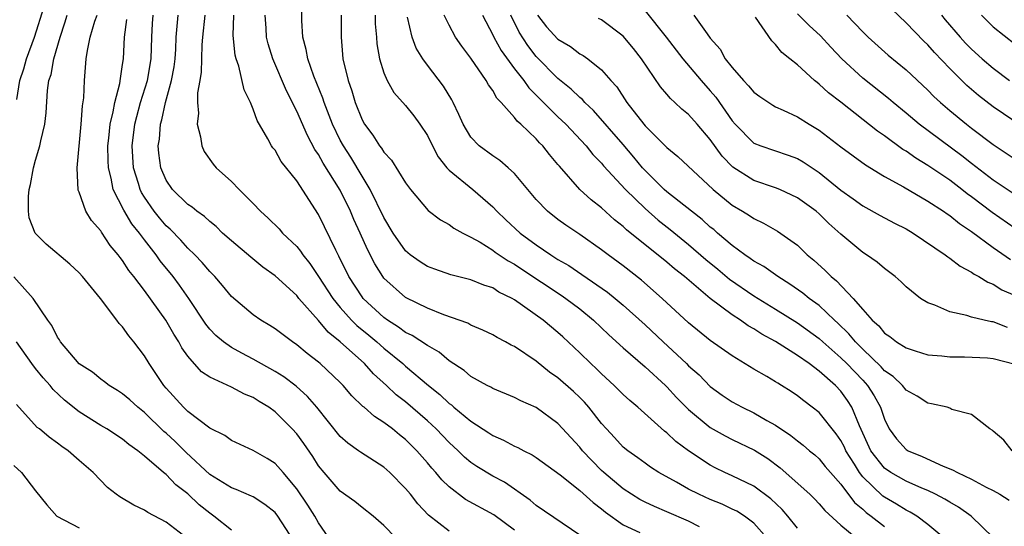
# Model space of a CAD drawing. Units: inches. Extents: x 2634000 to 2635680, y 1491000 to 1494000.
# Drawn here: x 2634796 to 2634886, y 1491494 to 1491541 of the extents above; entities that cross this region are included whole.
import ezdxf

# ---------------------------------------------------------------- set-up
doc = ezdxf.new("R2010")
doc.units = ezdxf.units.IN
doc.header["$MEASUREMENT"] = 0
doc.layers.add('LD26341491_2ft', color=220, linetype='Continuous')

msp = doc.modelspace()

# ---------------------------------------------------------------- linework, layer by layer
at = {"layer": 'LD26341491_2ft'}
for points, elevation in [([(2634795.262, 1491533.262), (2634795.548, 1491535), (2634795.91, 1491536.09), (2634796.165, 1491537), (2634796.914, 1491539), (2634797.801, 1491541.801)], 8860), ([(2634889, 1491529.875), (2634885.936, 1491531.936), (2634885, 1491532.606), (2634883.64, 1491533.64), (2634882.556, 1491534.556), (2634881, 1491536.115), (2634879.593, 1491537.593), (2634879, 1491538.287), (2634878.632, 1491538.632), (2634877, 1491540.321), (2634875, 1491542.219)], 8906), ([(2634823.956, 1491493), (2634823, 1491494.381), (2634822.662, 1491495), (2634822.016, 1491496.015), (2634821, 1491497.51), (2634819.742, 1491499), (2634819, 1491499.834), (2634818.28, 1491500.28), (2634817, 1491501.015), (2634815, 1491501.944), (2634814.392, 1491502.392), (2634813, 1491503.086), (2634811, 1491504.615), (2634810.598, 1491505), (2634809, 1491506.739), (2634808.777, 1491507), (2634807.433, 1491509), (2634807, 1491509.72), (2634806.029, 1491511), (2634805.558, 1491511.558), (2634805, 1491512.383), (2634804.69, 1491512.69), (2634804.476, 1491513), (2634802.95, 1491515), (2634801.311, 1491517), (2634801, 1491517.353), (2634800.139, 1491518.139), (2634797.979, 1491519.979), (2634797, 1491520.945), (2634796.96, 1491521), (2634796.408, 1491522.408), (2634796.355, 1491523), (2634796.342, 1491524.342), (2634796.422, 1491525), (2634796.536, 1491525.464), (2634796.81, 1491527), (2634797, 1491527.701), (2634797.404, 1491529), (2634797.483, 1491529.483), (2634797.842, 1491531), (2634797.968, 1491532.031), (2634798.1, 1491534.1), (2634798.229, 1491535), (2634798.423, 1491535.577), (2634798.667, 1491537), (2634799.244, 1491539), (2634799.697, 1491540.303), (2634799.908, 1491541)], 8862), ([(2634830.11, 1491493), (2634829, 1491494.147), (2634828.006, 1491495), (2634827, 1491495.793), (2634826.337, 1491496.337), (2634825, 1491497.288), (2634823.512, 1491499), (2634823, 1491499.625), (2634822.462, 1491500.462), (2634821.651, 1491501.651), (2634821, 1491502.543), (2634820.586, 1491503), (2634819, 1491504.588), (2634818.43, 1491505), (2634817.534, 1491505.534), (2634817, 1491505.885), (2634816.202, 1491506.202), (2634815, 1491506.834), (2634813, 1491507.763), (2634812.255, 1491508.255), (2634811, 1491509.682), (2634810.447, 1491510.447), (2634810.156, 1491511), (2634809.704, 1491511.704), (2634808.957, 1491513), (2634807, 1491515.715), (2634806.03, 1491517), (2634805.567, 1491517.568), (2634805, 1491518.474), (2634804.762, 1491518.762), (2634804.602, 1491519), (2634803.867, 1491519.867), (2634803.068, 1491521.068), (2634803, 1491521.191), (2634802.143, 1491522.143), (2634801.613, 1491523), (2634801, 1491524.768), (2634800.926, 1491524.926), (2634800.813, 1491527), (2634801.182, 1491531), (2634801.308, 1491532.692), (2634801.434, 1491533.434), (2634801.504, 1491535), (2634801.659, 1491537), (2634801.761, 1491537.761), (2634802.024, 1491539), (2634802.45, 1491540.45), (2634802.645, 1491541)], 8864), ([(2634841, 1491493.699), (2634839.1, 1491495.1), (2634836.51, 1491496.51), (2634835, 1491497.673), (2634834.325, 1491498.325), (2634833.772, 1491499), (2634833.401, 1491499.401), (2634833, 1491499.882), (2634832.022, 1491501), (2634831, 1491502.019), (2634830.448, 1491502.448), (2634829.792, 1491503), (2634829, 1491503.61), (2634828.131, 1491504.131), (2634827.183, 1491505), (2634827.079, 1491505.079), (2634826.061, 1491506.06), (2634825.276, 1491507), (2634825, 1491507.282), (2634823.164, 1491509), (2634823, 1491509.14), (2634821.946, 1491509.946), (2634821, 1491510.734), (2634820.597, 1491511), (2634819, 1491512.197), (2634818.52, 1491512.519), (2634817.703, 1491513), (2634817, 1491513.497), (2634815, 1491515.183), (2634814.182, 1491516.182), (2634813.462, 1491517), (2634813, 1491517.461), (2634812.304, 1491518.304), (2634811.639, 1491519), (2634811, 1491519.614), (2634810.35, 1491520.35), (2634809.365, 1491521.365), (2634809, 1491521.673), (2634808.385, 1491522.385), (2634807.903, 1491523), (2634807, 1491524.293), (2634806.725, 1491524.725), (2634806.597, 1491525), (2634806.448, 1491525.553), (2634805.986, 1491527), (2634805.873, 1491529), (2634806.122, 1491531), (2634806.289, 1491531.711), (2634806.653, 1491533), (2634807.275, 1491535), (2634807.609, 1491537), (2634807.671, 1491539), (2634807.742, 1491540.258), (2634807.795, 1491541)], 8868), ([(2634847, 1491493.233), (2634843, 1491495.968), (2634842.457, 1491496.457), (2634840.099, 1491498.099), (2634839, 1491498.675), (2634837.552, 1491499.552), (2634837, 1491499.932), (2634836.419, 1491500.419), (2634835.84, 1491501), (2634835, 1491501.767), (2634833.815, 1491503), (2634833, 1491503.747), (2634831, 1491505.493), (2634830.146, 1491506.146), (2634829.243, 1491507), (2634828.058, 1491508.057), (2634827.231, 1491509), (2634825, 1491511.015), (2634823.884, 1491511.884), (2634823, 1491512.971), (2634821.201, 1491515), (2634821, 1491515.258), (2634819, 1491517.077), (2634817.869, 1491517.869), (2634816.77, 1491518.77), (2634815, 1491520.27), (2634814.189, 1491521), (2634813.588, 1491521.588), (2634813, 1491522.048), (2634812.522, 1491522.522), (2634811.819, 1491523), (2634811.383, 1491523.383), (2634811, 1491523.629), (2634809.585, 1491525), (2634809, 1491525.842), (2634808.509, 1491527), (2634808.327, 1491528.327), (2634808.273, 1491529), (2634808.372, 1491529.629), (2634808.472, 1491531), (2634808.595, 1491531.405), (2634808.927, 1491533), (2634809.5, 1491535), (2634809.735, 1491536.265), (2634809.823, 1491537), (2634809.879, 1491537.88), (2634809.928, 1491539), (2634809.999, 1491540.001), (2634810.114, 1491541)], 8870), ([(2634812.565, 1491541), (2634812.33, 1491539), (2634812.276, 1491538.277), (2634812.233, 1491537), (2634812.22, 1491535.78), (2634812.091, 1491535), (2634811.873, 1491533.873), (2634811.885, 1491533), (2634811.981, 1491532.02), (2634811.845, 1491531), (2634812.166, 1491529.835), (2634812.267, 1491529), (2634812.499, 1491528.499), (2634813.328, 1491527.328), (2634813.597, 1491527), (2634815, 1491525.72), (2634815.7, 1491525), (2634817, 1491523.715), (2634817.672, 1491523), (2634818.372, 1491522.372), (2634819.373, 1491521.372), (2634819.689, 1491521), (2634821, 1491519.749), (2634821.338, 1491519.338), (2634821.545, 1491519), (2634822.2, 1491518.2), (2634823, 1491517.009), (2634824.299, 1491515), (2634825, 1491514.15), (2634826.039, 1491513), (2634826.515, 1491512.515), (2634827.624, 1491511.624), (2634828.364, 1491511), (2634829, 1491510.424), (2634830.75, 1491509), (2634831, 1491508.774), (2634833.101, 1491507), (2634834.155, 1491506.155), (2634835, 1491505.344), (2634835.205, 1491505.205), (2634835.431, 1491505), (2634837, 1491503.704), (2634838.641, 1491502.641), (2634839, 1491502.391), (2634839.982, 1491501.982), (2634841, 1491501.433), (2634841.306, 1491501.306), (2634841.851, 1491501), (2634842.629, 1491500.629), (2634843, 1491500.386), (2634845.217, 1491498.783), (2634847, 1491497.36), (2634848.232, 1491496.232), (2634849, 1491495.675), (2634849.364, 1491495.364), (2634851, 1491494.182), (2634852.522, 1491493.478)], 8872), ([(2634857.99, 1491494.011), (2634857, 1491494.536), (2634855, 1491495.402), (2634853.865, 1491495.865), (2634853, 1491496.278), (2634852.529, 1491496.529), (2634851.771, 1491497), (2634851, 1491497.508), (2634849.208, 1491499), (2634849, 1491499.193), (2634847.255, 1491501), (2634847, 1491501.318), (2634845, 1491503.509), (2634843, 1491504.967), (2634841.573, 1491505.573), (2634841, 1491505.896), (2634839, 1491506.728), (2634838.837, 1491506.837), (2634838.49, 1491507), (2634837, 1491507.808), (2634836.368, 1491508.368), (2634835, 1491509.272), (2634834.071, 1491510.071), (2634833, 1491510.659), (2634831.588, 1491511.588), (2634831, 1491511.863), (2634830.361, 1491512.361), (2634829.349, 1491513), (2634829, 1491513.252), (2634827.107, 1491515), (2634827, 1491515.137), (2634825.789, 1491517), (2634824.872, 1491518.872), (2634824.577, 1491519.424), (2634823.559, 1491521.559), (2634823, 1491522.694), (2634821, 1491525.795), (2634819.578, 1491527.578), (2634819, 1491528.598), (2634818.814, 1491528.814), (2634818.686, 1491529), (2634818.344, 1491529.656), (2634817.345, 1491531.345), (2634817, 1491532.392), (2634816.749, 1491533), (2634816.165, 1491534.165), (2634815.662, 1491536.338), (2634815.415, 1491537), (2634815.326, 1491537.326), (2634815.154, 1491539.154), (2634815.224, 1491541)], 8874), ([(2634864.202, 1491493), (2634863, 1491494.346), (2634862.133, 1491495), (2634861.437, 1491495.437), (2634861, 1491495.648), (2634860.082, 1491496.082), (2634859, 1491496.526), (2634857.942, 1491497), (2634857, 1491497.482), (2634855.894, 1491498.106), (2634854.259, 1491499), (2634853.498, 1491499.498), (2634853, 1491499.848), (2634852.35, 1491500.35), (2634851.417, 1491501), (2634851, 1491501.344), (2634850.209, 1491502.209), (2634849.459, 1491503), (2634849, 1491503.517), (2634847.838, 1491505), (2634847.448, 1491505.448), (2634847, 1491505.893), (2634846.433, 1491506.433), (2634845, 1491507.704), (2634844.233, 1491508.233), (2634843, 1491509.238), (2634841, 1491510.572), (2634840.707, 1491510.707), (2634840.183, 1491511), (2634839.401, 1491511.401), (2634839, 1491511.638), (2634838.086, 1491512.086), (2634837, 1491512.535), (2634836.706, 1491512.706), (2634834.52, 1491513.48), (2634833, 1491514.085), (2634831.042, 1491515.042), (2634831, 1491515.066), (2634829, 1491516.864), (2634828.893, 1491517), (2634828.166, 1491518.166), (2634827.483, 1491519.484), (2634826.825, 1491521), (2634826.25, 1491522.25), (2634825.943, 1491523), (2634825, 1491524.931), (2634823.428, 1491527.428), (2634823, 1491528.215), (2634822.672, 1491528.673), (2634821.972, 1491529.972), (2634821, 1491532.208), (2634820.067, 1491534.067), (2634818.796, 1491537), (2634818.377, 1491538.377), (2634818.228, 1491539), (2634818.182, 1491539.818), (2634818.084, 1491541)], 8876), ([(2634867, 1491493.879), (2634866.111, 1491495), (2634865.598, 1491495.598), (2634864.573, 1491496.573), (2634863, 1491497.737), (2634861, 1491498.707), (2634860.344, 1491499), (2634859.439, 1491499.439), (2634859, 1491499.672), (2634857, 1491500.996), (2634855.844, 1491501.845), (2634855, 1491502.659), (2634854.801, 1491502.801), (2634852.334, 1491505), (2634851.607, 1491505.607), (2634851, 1491506.168), (2634850.175, 1491507), (2634849, 1491508.074), (2634848.538, 1491508.537), (2634848.022, 1491509), (2634847, 1491509.99), (2634845.453, 1491511.453), (2634845, 1491511.87), (2634843.649, 1491513), (2634841, 1491514.877), (2634840.787, 1491515), (2634839.581, 1491515.581), (2634839, 1491515.951), (2634838.203, 1491516.203), (2634837, 1491516.689), (2634835.159, 1491517.159), (2634833.674, 1491517.674), (2634833, 1491517.929), (2634832.34, 1491518.34), (2634831.433, 1491519), (2634831, 1491519.36), (2634829.872, 1491521), (2634829, 1491522.431), (2634827.753, 1491525), (2634827, 1491526.223), (2634825.963, 1491527.964), (2634825.287, 1491529), (2634825, 1491529.54), (2634824.293, 1491531), (2634823.526, 1491533), (2634823.403, 1491533.403), (2634822.58, 1491535.42), (2634822.018, 1491537), (2634821.876, 1491537.876), (2634821.567, 1491539), (2634821.479, 1491540.521), (2634821.473, 1491541.473)], 8878), ([(2634825.075, 1491541), (2634825.066, 1491539), (2634825.241, 1491537), (2634825.731, 1491535), (2634826.061, 1491534.061), (2634826.379, 1491533), (2634827, 1491531.396), (2634827.217, 1491531), (2634827.986, 1491529.987), (2634828.607, 1491529), (2634828.788, 1491528.787), (2634829, 1491528.424), (2634829.701, 1491527.7), (2634831, 1491525.604), (2634831.437, 1491525), (2634833.062, 1491523.062), (2634834.203, 1491522.203), (2634835, 1491521.778), (2634835.439, 1491521.439), (2634836.247, 1491521), (2634837, 1491520.633), (2634837.853, 1491520.147), (2634839, 1491519.427), (2634839.24, 1491519.24), (2634840.439, 1491518.439), (2634841, 1491518.144), (2634841.68, 1491517.679), (2634845.298, 1491515.299), (2634845.734, 1491515), (2634847, 1491514.031), (2634848.26, 1491513), (2634849.663, 1491511.663), (2634851, 1491510.464), (2634853, 1491508.707), (2634854.869, 1491507), (2634855, 1491506.877), (2634855.901, 1491505.901), (2634857, 1491504.775), (2634859, 1491503.131), (2634860.367, 1491502.368), (2634861, 1491502.046), (2634863.057, 1491501.057), (2634864.275, 1491500.275), (2634865.426, 1491499.426), (2634868.139, 1491497), (2634868.578, 1491496.578), (2634869, 1491496.132), (2634869.514, 1491495.514), (2634871, 1491494.151), (2634872.391, 1491493)], 8880), ([(2634828.191, 1491541), (2634828.209, 1491540.209), (2634828.326, 1491539), (2634828.369, 1491538.369), (2634828.592, 1491537), (2634829, 1491535.709), (2634829.305, 1491535), (2634829.924, 1491533.924), (2634831, 1491532.726), (2634831.764, 1491531.763), (2634832.314, 1491531), (2634833, 1491529.951), (2634833.462, 1491529), (2634833.997, 1491527.997), (2634834.802, 1491527), (2634835, 1491526.784), (2634837.174, 1491525), (2634839, 1491523.421), (2634839.39, 1491523), (2634840.211, 1491522.211), (2634841.522, 1491521), (2634843, 1491519.913), (2634844.339, 1491519), (2634845, 1491518.578), (2634846.005, 1491518.005), (2634847.205, 1491517.205), (2634849.56, 1491515.561), (2634850.254, 1491515), (2634851, 1491514.372), (2634853, 1491512.577), (2634854.655, 1491511), (2634856.812, 1491509), (2634857, 1491508.811), (2634857.962, 1491507.962), (2634859, 1491506.892), (2634860.103, 1491506.103), (2634861, 1491505.495), (2634861.922, 1491505), (2634863, 1491504.493), (2634864.206, 1491503.793), (2634865, 1491503.365), (2634866.411, 1491502.41), (2634867, 1491501.92), (2634867.523, 1491501.523), (2634868.127, 1491501), (2634868.612, 1491500.612), (2634869, 1491500.268), (2634869.563, 1491499.563), (2634870.038, 1491499), (2634871, 1491497.918), (2634872.249, 1491496.249), (2634873, 1491495.629), (2634873.324, 1491495.324), (2634873.78, 1491495), (2634875, 1491494.047)], 8882), ([(2634885.027, 1491493), (2634882.967, 1491495), (2634881.81, 1491495.81), (2634881, 1491496.273), (2634880.559, 1491496.559), (2634879.705, 1491497), (2634879, 1491497.335), (2634878.438, 1491497.562), (2634877, 1491498.195), (2634875.583, 1491499), (2634875, 1491499.404), (2634873.757, 1491501), (2634872.697, 1491503.304), (2634872.015, 1491505), (2634871.617, 1491505.617), (2634871, 1491506.481), (2634870.502, 1491507), (2634869, 1491508.315), (2634868.084, 1491509), (2634867, 1491509.76), (2634865, 1491511.035), (2634863.724, 1491511.723), (2634863, 1491512.213), (2634862.489, 1491512.489), (2634861.779, 1491513), (2634861, 1491513.489), (2634859, 1491514.975), (2634856.616, 1491517), (2634855.706, 1491517.706), (2634855, 1491518.313), (2634851.302, 1491521.302), (2634851, 1491521.593), (2634850.207, 1491522.207), (2634849, 1491523.302), (2634848.041, 1491524.041), (2634847.014, 1491525), (2634845.128, 1491527.128), (2634845, 1491527.297), (2634844.213, 1491528.213), (2634843.605, 1491529), (2634843.3, 1491529.3), (2634843, 1491529.64), (2634841.581, 1491531), (2634841.266, 1491531.265), (2634841, 1491531.618), (2634839.768, 1491533), (2634839.385, 1491533.385), (2634839, 1491534.082), (2634838.607, 1491534.608), (2634838.403, 1491535), (2634837, 1491537.056), (2634836.153, 1491538.153), (2634835.59, 1491539), (2634835, 1491540.082), (2634834.541, 1491541)], 8886), ([(2634838.058, 1491541), (2634839, 1491539.221), (2634839.102, 1491539), (2634839.766, 1491537.766), (2634841, 1491536.072), (2634841.854, 1491535), (2634842.328, 1491534.328), (2634845, 1491531.688), (2634845.722, 1491531), (2634847.593, 1491529), (2634848.216, 1491528.216), (2634849, 1491527.423), (2634849.189, 1491527.189), (2634851.217, 1491525), (2634853, 1491523.248), (2634854.196, 1491522.196), (2634855.319, 1491521.319), (2634857, 1491519.953), (2634858.584, 1491518.584), (2634859.682, 1491517.682), (2634860.757, 1491516.758), (2634863, 1491515.218), (2634865, 1491514), (2634867, 1491512.744), (2634869, 1491511.3), (2634869.324, 1491511), (2634871, 1491509.542), (2634871.544, 1491509), (2634873, 1491507.473), (2634873.24, 1491507.24), (2634873.445, 1491507), (2634874.053, 1491506.053), (2634874.636, 1491505), (2634874.736, 1491504.736), (2634875, 1491503.892), (2634875.443, 1491503), (2634876.102, 1491502.102), (2634877, 1491501.11), (2634877.176, 1491501), (2634878.48, 1491500.48), (2634880.408, 1491499.593), (2634881.261, 1491499.261), (2634881.7, 1491499), (2634883, 1491498.386), (2634884.351, 1491497.649), (2634885, 1491497.338), (2634885.597, 1491497), (2634886.473, 1491496.473)], 8888), ([(2634886.739, 1491501), (2634885.974, 1491501.974), (2634885, 1491502.797), (2634884.902, 1491502.902), (2634884.67, 1491503), (2634883, 1491504.337), (2634881.196, 1491504.804), (2634881, 1491504.911), (2634880.754, 1491505), (2634879.321, 1491505.321), (2634879, 1491505.356), (2634878.017, 1491506.017), (2634877, 1491506.555), (2634876.655, 1491507), (2634875.809, 1491507.809), (2634875, 1491508.347), (2634874.699, 1491508.699), (2634873, 1491510.328), (2634872.326, 1491511), (2634871.739, 1491511.739), (2634870.72, 1491512.72), (2634870.398, 1491513), (2634869, 1491514.336), (2634868.083, 1491515), (2634867.488, 1491515.488), (2634866.317, 1491516.317), (2634865.193, 1491517), (2634863.917, 1491517.917), (2634863, 1491518.414), (2634862.672, 1491518.672), (2634862.172, 1491519), (2634861, 1491519.859), (2634859.656, 1491521), (2634859.311, 1491521.311), (2634859, 1491521.552), (2634858.243, 1491522.242), (2634857.256, 1491523), (2634855, 1491524.778), (2634854.751, 1491525), (2634853, 1491526.74), (2634852.771, 1491527), (2634851.981, 1491527.981), (2634851, 1491529.126), (2634848.259, 1491532.259), (2634847.465, 1491533), (2634847.254, 1491533.255), (2634847, 1491533.452), (2634846.223, 1491534.223), (2634845, 1491535.209), (2634843, 1491537.215), (2634842.22, 1491538.22), (2634841.44, 1491539.44), (2634840.662, 1491541)], 8890), ([(2634843.125, 1491541), (2634843.955, 1491539.954), (2634845, 1491538.823), (2634846.142, 1491538.142), (2634847, 1491537.469), (2634847.31, 1491537.31), (2634847.74, 1491537), (2634849, 1491535.993), (2634849.868, 1491535), (2634850.419, 1491534.42), (2634851.335, 1491533), (2634852.878, 1491531), (2634853, 1491530.855), (2634855, 1491528.846), (2634856.029, 1491528.029), (2634859.259, 1491525), (2634861, 1491523.557), (2634861.961, 1491523), (2634862.604, 1491522.604), (2634863, 1491522.325), (2634863.898, 1491521.898), (2634865.17, 1491521.17), (2634867, 1491519.874), (2634867.91, 1491519), (2634868.507, 1491518.507), (2634869.56, 1491517.56), (2634870.106, 1491517), (2634870.607, 1491516.607), (2634872.135, 1491515), (2634873, 1491513.971), (2634873.858, 1491513), (2634874.477, 1491512.477), (2634875, 1491511.815), (2634875.501, 1491511.501), (2634876.12, 1491511), (2634877, 1491510.44), (2634877.826, 1491510.174), (2634879, 1491509.824), (2634880.28, 1491509.72), (2634881, 1491509.63), (2634882.365, 1491509.635), (2634884.462, 1491509.538), (2634885, 1491509.483), (2634887, 1491508.965)], 8892), ([(2634853, 1491541.399), (2634854.944, 1491539), (2634856.472, 1491537), (2634858.153, 1491535), (2634859, 1491534.064), (2634859.491, 1491533.491), (2634861, 1491531.318), (2634861.278, 1491531), (2634863, 1491529.269), (2634863.642, 1491529), (2634866.158, 1491528.157), (2634867, 1491527.838), (2634867.531, 1491527.531), (2634869, 1491526.558), (2634871, 1491524.948), (2634872.136, 1491524.136), (2634873, 1491523.495), (2634874.603, 1491522.603), (2634875.918, 1491521.918), (2634877, 1491521.381), (2634877.646, 1491521), (2634880.589, 1491519), (2634880.813, 1491518.813), (2634881, 1491518.701), (2634881.948, 1491517.948), (2634883, 1491517.412), (2634883.231, 1491517.231), (2634883.681, 1491517), (2634884.485, 1491516.485), (2634885, 1491516.301), (2634885.796, 1491515.796), (2634887, 1491515.248)], 8896), ([(2634857.48, 1491541), (2634858.707, 1491539.293), (2634859, 1491538.911), (2634859.89, 1491537.89), (2634860.376, 1491537), (2634861, 1491536.209), (2634862.059, 1491535), (2634862.522, 1491534.522), (2634863, 1491533.939), (2634863.544, 1491533.544), (2634864.738, 1491532.738), (2634865, 1491532.604), (2634865.708, 1491532.292), (2634867, 1491531.686), (2634868.078, 1491531), (2634869, 1491530.443), (2634871, 1491528.934), (2634873.269, 1491527.269), (2634875, 1491526.208), (2634876.76, 1491525.24), (2634879, 1491523.94), (2634880.441, 1491523), (2634880.764, 1491522.764), (2634881, 1491522.618), (2634881.885, 1491521.885), (2634883, 1491521.153), (2634885, 1491519.679), (2634886.581, 1491518.581)], 8898), ([(2634887, 1491524.507), (2634885, 1491525.85), (2634883, 1491527.38), (2634882.105, 1491528.105), (2634878.201, 1491531), (2634877, 1491532.013), (2634875.797, 1491533), (2634875.374, 1491533.374), (2634873, 1491535.239), (2634871.073, 1491537), (2634870.071, 1491538.071), (2634869.123, 1491539.123), (2634868.079, 1491540.08), (2634867, 1491541.129)], 8902), ([(2634871.543, 1491541), (2634873, 1491539.479), (2634873.494, 1491539), (2634875.345, 1491537.345), (2634877, 1491535.992), (2634879, 1491534.116), (2634879.551, 1491533.551), (2634880.139, 1491533), (2634881, 1491532.266), (2634882.539, 1491531), (2634883, 1491530.644), (2634885, 1491529.142), (2634887.473, 1491527.473)], 8904), ([(2634880.256, 1491541), (2634880.593, 1491540.593), (2634881.962, 1491539), (2634882.454, 1491538.455), (2634883, 1491537.887), (2634883.987, 1491537), (2634885, 1491536.135), (2634886.486, 1491535)], 8908), ([(2634883.908, 1491541), (2634885, 1491539.949), (2634887, 1491538.363)], 8910), ([(2634835, 1491493.61), (2634833.092, 1491495.092), (2634832.121, 1491496.121), (2634831.444, 1491497), (2634831, 1491497.537), (2634829.553, 1491499), (2634829, 1491499.505), (2634826.861, 1491500.861), (2634826.681, 1491501), (2634825.683, 1491501.683), (2634825, 1491502.309), (2634822.852, 1491505), (2634821.995, 1491505.994), (2634820.934, 1491506.934), (2634819.797, 1491507.797), (2634819, 1491508.293), (2634817, 1491509.428), (2634815.957, 1491509.956), (2634815, 1491510.487), (2634814.268, 1491511), (2634813.577, 1491511.577), (2634813, 1491512.177), (2634812.637, 1491512.637), (2634811.08, 1491515), (2634810.219, 1491516.219), (2634809.642, 1491517), (2634808.456, 1491518.456), (2634808.083, 1491519), (2634807, 1491520.372), (2634806.536, 1491521), (2634805.842, 1491521.843), (2634805.101, 1491523.101), (2634804.131, 1491525), (2634803.946, 1491526.054), (2634803.691, 1491527), (2634803.657, 1491527.657), (2634803.637, 1491529), (2634803.727, 1491529.727), (2634803.843, 1491531), (2634804.127, 1491532.127), (2634804.272, 1491533), (2634804.747, 1491534.747), (2634804.796, 1491535.204), (2634805, 1491536.468), (2634805.068, 1491537), (2634805.174, 1491539), (2634805.385, 1491540.614)], 8866), ([(2634880.446, 1491493), (2634879, 1491494.214), (2634877.972, 1491495), (2634877.371, 1491495.371), (2634877, 1491495.542), (2634876.106, 1491496.106), (2634875, 1491496.731), (2634874.843, 1491496.843), (2634873, 1491498.615), (2634872.696, 1491499), (2634872.235, 1491499.765), (2634871.459, 1491501), (2634871.324, 1491501.324), (2634871, 1491501.951), (2634870.566, 1491502.566), (2634869, 1491504.505), (2634868.373, 1491505), (2634867.582, 1491505.582), (2634867, 1491506.059), (2634866.439, 1491506.439), (2634865.54, 1491507), (2634865.195, 1491507.195), (2634865, 1491507.332), (2634864.185, 1491507.815), (2634863, 1491508.487), (2634861, 1491509.731), (2634859, 1491511.135), (2634857, 1491512.739), (2634854.585, 1491515), (2634852.666, 1491516.666), (2634851, 1491517.975), (2634849.608, 1491519), (2634849, 1491519.471), (2634847, 1491520.862), (2634845.719, 1491521.719), (2634845, 1491522.244), (2634844.039, 1491523), (2634843, 1491524.077), (2634841, 1491526.457), (2634840.416, 1491527), (2634839.659, 1491527.658), (2634839, 1491528.097), (2634837.771, 1491529), (2634837, 1491529.802), (2634836.284, 1491531), (2634835.899, 1491531.899), (2634835.375, 1491533), (2634835.247, 1491533.246), (2634834.492, 1491534.492), (2634833, 1491536.418), (2634832.573, 1491537), (2634831.976, 1491537.975), (2634831.617, 1491539), (2634831.175, 1491540.825)], 8884), ([(2634886.319, 1491512.319), (2634885, 1491512.835), (2634884.85, 1491512.85), (2634884.178, 1491513), (2634883, 1491513.285), (2634882.571, 1491513.429), (2634881, 1491513.75), (2634879.641, 1491514.359), (2634879, 1491514.577), (2634878.325, 1491515), (2634877, 1491516.058), (2634876.524, 1491516.524), (2634875.997, 1491517), (2634875, 1491517.749), (2634874.331, 1491518.331), (2634873.365, 1491519), (2634873, 1491519.222), (2634871, 1491520.891), (2634869.888, 1491521.888), (2634869, 1491522.763), (2634868.721, 1491523), (2634867, 1491524.232), (2634865.373, 1491525), (2634865, 1491525.153), (2634863, 1491525.828), (2634861.056, 1491527.056), (2634860.076, 1491528.076), (2634859, 1491529.59), (2634857.795, 1491531), (2634857, 1491531.903), (2634856.387, 1491532.387), (2634855.753, 1491533), (2634855.348, 1491533.348), (2634855, 1491533.77), (2634854.419, 1491534.419), (2634852.689, 1491537), (2634851.944, 1491537.944), (2634851, 1491539.093), (2634849, 1491540.578), (2634848.723, 1491540.723)], 8894), ([(2634887, 1491521.426), (2634884.89, 1491522.89), (2634883, 1491524.317), (2634882.598, 1491524.598), (2634882.104, 1491525), (2634881, 1491525.852), (2634879, 1491527.219), (2634877.883, 1491527.883), (2634877, 1491528.508), (2634876.687, 1491528.687), (2634875, 1491529.924), (2634874.357, 1491530.357), (2634871, 1491533.01), (2634869.867, 1491533.867), (2634869, 1491534.688), (2634868.814, 1491534.814), (2634868.583, 1491535), (2634867, 1491536.45), (2634866.317, 1491537), (2634865.572, 1491537.572), (2634865, 1491538.33), (2634864.657, 1491538.657), (2634863.157, 1491540.843)], 8900), ([(2634820.737, 1491492.738), (2634819.251, 1491495), (2634819, 1491495.32), (2634818.07, 1491496.07), (2634817, 1491496.753), (2634816.843, 1491496.843), (2634815.444, 1491497.444), (2634815, 1491497.597), (2634813, 1491498.833), (2634810.825, 1491500.825), (2634809.835, 1491501.835), (2634809, 1491502.6), (2634808.781, 1491502.781), (2634807, 1491504.529), (2634806.395, 1491505), (2634805.665, 1491505.665), (2634805, 1491506.234), (2634804.534, 1491506.534), (2634803.753, 1491507), (2634803.334, 1491507.333), (2634803, 1491507.574), (2634802.219, 1491508.219), (2634801, 1491508.99), (2634799.298, 1491511), (2634799.189, 1491511.189), (2634799, 1491511.446), (2634798.504, 1491512.504), (2634798.136, 1491513), (2634796.783, 1491515), (2634795, 1491516.969)], 8860), ([(2634815, 1491493.706), (2634813.377, 1491495), (2634813, 1491495.257), (2634812.038, 1491496.037), (2634811, 1491497.029), (2634809.88, 1491497.88), (2634809, 1491498.809), (2634808.753, 1491499), (2634807, 1491500.508), (2634806.398, 1491501), (2634805.574, 1491501.574), (2634805, 1491502.057), (2634803.554, 1491503), (2634803, 1491503.326), (2634801, 1491504.569), (2634799.655, 1491505.655), (2634798.615, 1491506.616), (2634798.324, 1491507), (2634797.695, 1491507.695), (2634797, 1491508.567), (2634796.658, 1491509), (2634795.245, 1491511)], 8858), ([(2634811, 1491492.912), (2634809, 1491494.449), (2634807.319, 1491495.32), (2634807, 1491495.533), (2634806.013, 1491496.013), (2634804.754, 1491496.754), (2634804.404, 1491497), (2634803.612, 1491497.612), (2634802.278, 1491499), (2634801, 1491500.107), (2634799.998, 1491501), (2634799.398, 1491501.398), (2634799, 1491501.71), (2634798.236, 1491502.237), (2634797.346, 1491503), (2634797.149, 1491503.149), (2634795.241, 1491505.241)], 8856), ([(2634795, 1491499.641), (2634795.71, 1491499), (2634797, 1491497.327), (2634798.033, 1491496.033), (2634798.96, 1491495), (2634801, 1491493.914)], 8854)]:
    msp.add_lwpolyline(points, dxfattribs=dict(at, elevation=elevation))

doc.saveas('drawing.dxf')
